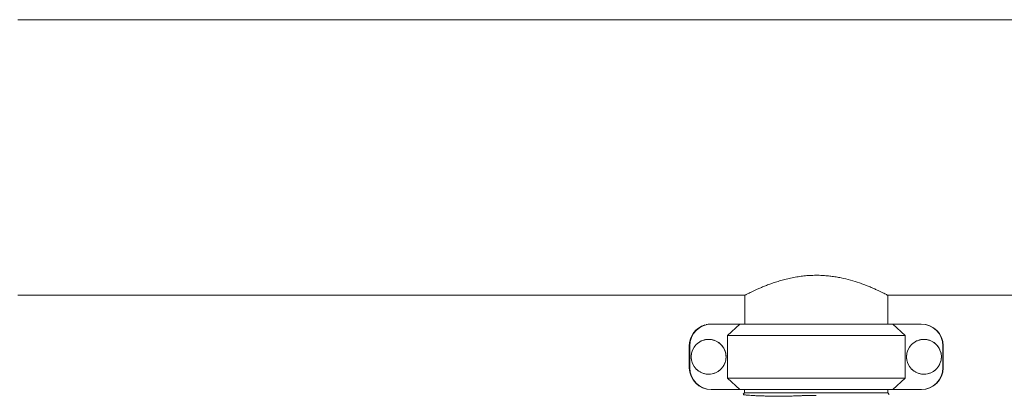
# Model space of a CAD drawing. Units: inches. Extents: x -505 to 1201, y -275 to 172.
# Drawn here: x -375 to -344, y 152 to 164 of the extents above; entities that cross this region are included whole.
import ezdxf

# ---------------------------------------------------------------- set-up
doc = ezdxf.new("R2010")
doc.units = ezdxf.units.IN
doc.header["$MEASUREMENT"] = 0

msp = doc.modelspace()

# ---------------------------------------------------------------- linework, layer by layer
at = {"color": 7, "linetype": 'Continuous', "lineweight": 15}
for p, q in [((-325.162, 164.218), (-375.005, 164.218)), ((-375.005, 155.557), (-352.171, 155.557)), ((-352.171, 155.557), (-352.171, 154.652)), ((-347.683, 155.557), (-325.162, 155.557)), ((-347.682, 154.652), (-347.682, 155.557)), ((-352.332, 154.652), (-353.215, 154.652)), ((-352.716, 154.295), (-352.332, 154.652)), ((-352.332, 154.652), (-347.521, 154.652)), ((-347.521, 154.652), (-347.138, 154.295)), ((-346.639, 154.652), (-347.521, 154.652)), ((-352.716, 154.295), (-352.716, 152.95)), ((-347.138, 154.295), (-352.716, 154.295)), ((-347.138, 154.295), (-347.138, 152.95)), ((-353.914, 153.965), (-353.914, 153.279)), ((-353.901, 153.965), (-353.901, 153.279)), ((-345.952, 153.965), (-345.952, 153.279)), ((-345.939, 153.965), (-345.939, 153.279)), ((-352.332, 152.592), (-352.716, 152.95)), ((-352.716, 152.95), (-347.138, 152.95)), ((-347.138, 152.95), (-347.521, 152.592)), ((-352.332, 152.592), (-353.215, 152.592)), ((-347.521, 152.592), (-352.332, 152.592)), ((-352.177, 152.486), (-352.22, 152.443)), ((-352.177, 152.592), (-352.177, 152.486)), ((-352.177, 152.486), (-347.677, 152.486)), ((-347.677, 152.486), (-347.677, 152.592)), ((-347.633, 152.442), (-347.677, 152.486)), ((-346.639, 152.592), (-347.521, 152.592)), ((-346.625, 152.592), (-346.639, 152.592))]:
    msp.add_line(p, q, dxfattribs=at)
at = {"color": 8, "linetype": 'Continuous', "lineweight": 15}
for p, q in [((-353.901, 153.965), (-353.914, 153.965)), ((-353.914, 153.279), (-353.901, 153.279))]:
    msp.add_line(p, q, dxfattribs=at)
at = {"color": 7, "linetype": 'Continuous', "lineweight": 15, "flags": 128}
msp.add_lwpolyline([(-353.389, 154.633), (-353.326, 154.645), (-353.228, 154.652)], dxfattribs=at)
at = {"color": 7, "linetype": 'Continuous', "lineweight": 15}
for centre in [(-353.308, 153.622), (-346.545, 153.622)]:
    msp.add_circle(centre, 0.547, dxfattribs=at)
for centre, start, end in [((-353.215, 153.965), 90, 180), ((-346.639, 153.965), 0, 90), ((-346.625, 153.965), 359.9973, 89.9972), ((-353.228, 153.965), 107.0834, 180.0017), ((-353.228, 153.279), 179.9979, 269.997), ((-353.215, 153.279), 180, 270), ((-346.639, 153.279), 270, 0), ((-346.625, 153.279), 270.0029, 0.0022)]:
    msp.add_arc(centre, 0.687, start, end, dxfattribs=at)
for points, knots in [([(-352.171, 155.557), (-352.169, 155.557), (-352.167, 155.559), (-352.146, 155.569), (-352.112, 155.587), (-352.064, 155.611), (-352.005, 155.64), (-351.933, 155.675), (-351.85, 155.714), (-351.754, 155.758), (-351.646, 155.804), (-351.524, 155.854), (-351.392, 155.905), (-351.246, 155.956), (-351.088, 156.007), (-350.916, 156.055), (-350.733, 156.098), (-350.546, 156.133), (-350.36, 156.16), (-350.173, 156.177), (-349.982, 156.185), (-349.798, 156.183), (-349.626, 156.172), (-349.464, 156.156), (-349.304, 156.133), (-349.095, 156.094), (-348.845, 156.032), (-348.609, 155.958), (-348.43, 155.893), (-348.297, 155.841), (-348.174, 155.79), (-348.062, 155.741), (-347.961, 155.694), (-347.873, 155.652), (-347.8, 155.616), (-347.744, 155.588), (-347.708, 155.57), (-347.686, 155.558), (-347.684, 155.557), (-347.683, 155.557)], [0, 0, 0, 0, 0.024179, 0.048359, 0.073291, 0.098225, 0.122388, 0.146552, 0.171339, 0.196127, 0.221851, 0.247575, 0.273934, 0.300292, 0.328098, 0.355901, 0.384617, 0.413329, 0.439329, 0.465327, 0.492328, 0.519329, 0.542028, 0.564728, 0.588061, 0.611397, 0.657943, 0.70554, 0.732003, 0.758466, 0.785619, 0.812771, 0.84053, 0.868287, 0.89701, 0.92573, 0.951061, 0.976392, 1, 1, 1, 1]), ([(-353.855, 153.622), (-353.854, 153.591), (-353.851, 153.53), (-353.827, 153.44), (-353.789, 153.356), (-353.738, 153.279), (-353.674, 153.212), (-353.6, 153.156), (-353.517, 153.114), (-353.429, 153.086), (-353.337, 153.073), (-353.245, 153.076), (-353.154, 153.095), (-353.068, 153.128), (-352.988, 153.175), (-352.918, 153.235), (-352.858, 153.307), (-352.812, 153.387), (-352.779, 153.473), (-352.762, 153.564), (-352.76, 153.657), (-352.773, 153.748), (-352.802, 153.836), (-352.845, 153.918), (-352.902, 153.992), (-352.97, 154.055), (-353.047, 154.105), (-353.132, 154.143), (-353.222, 154.165), (-353.314, 154.172), (-353.406, 154.163), (-353.496, 154.139), (-353.58, 154.1), (-353.656, 154.048), (-353.723, 153.983), (-353.778, 153.908), (-353.819, 153.825), (-353.849, 153.73), (-353.853, 153.66), (-353.855, 153.622)], [0, 0, 0, 0, 0.026847, 0.053696, 0.080543, 0.10739, 0.134238, 0.161086, 0.187933, 0.214781, 0.241628, 0.268476, 0.295323, 0.322171, 0.349019, 0.375866, 0.402714, 0.429561, 0.456408, 0.483256, 0.510104, 0.53695, 0.563799, 0.590646, 0.617494, 0.644341, 0.671189, 0.698036, 0.724884, 0.751731, 0.778578, 0.805426, 0.832274, 0.859122, 0.885969, 0.912817, 0.939664, 0.966511, 1, 1, 1, 1]), ([(-347.092, 153.622), (-347.09, 153.591), (-347.087, 153.53), (-347.063, 153.44), (-347.025, 153.356), (-346.974, 153.279), (-346.91, 153.212), (-346.836, 153.156), (-346.754, 153.114), (-346.665, 153.086), (-346.574, 153.073), (-346.481, 153.076), (-346.39, 153.095), (-346.304, 153.128), (-346.225, 153.175), (-346.154, 153.235), (-346.095, 153.307), (-346.048, 153.387), (-346.016, 153.473), (-345.998, 153.564), (-345.996, 153.657), (-346.01, 153.748), (-346.039, 153.836), (-346.082, 153.918), (-346.138, 153.992), (-346.206, 154.055), (-346.284, 154.105), (-346.368, 154.143), (-346.458, 154.165), (-346.551, 154.172), (-346.643, 154.163), (-346.732, 154.139), (-346.816, 154.1), (-346.893, 154.048), (-346.959, 153.983), (-347.014, 153.908), (-347.055, 153.825), (-347.085, 153.73), (-347.089, 153.66), (-347.092, 153.622)], [0, 0, 0, 0, 0.0268474, 0.0536957, 0.0805435, 0.1073906, 0.1342376, 0.1610859, 0.1879329, 0.2147809, 0.2416285, 0.2684755, 0.295323, 0.3221708, 0.3490186, 0.3758657, 0.4027137, 0.4295602, 0.4564078, 0.4832557, 0.5101035, 0.5369502, 0.5637987, 0.5906453, 0.617494, 0.6443408, 0.6711882, 0.6980361, 0.7248832, 0.7517309, 0.7785786, 0.805426, 0.8322732, 0.8591214, 0.8859692, 0.9128164, 0.9396642, 0.9665106, 1, 1, 1, 1]), ([(-352.219, 152.442), (-352.22, 152.441), (-352.222, 152.437), (-352.207, 152.432), (-352.184, 152.427), (-352.161, 152.424), (-352.135, 152.421), (-352.107, 152.418), (-352.078, 152.415), (-352.049, 152.413), (-351.998, 152.409), (-351.917, 152.404), (-351.796, 152.398), (-351.688, 152.394), (-351.6, 152.391), (-351.534, 152.389), (-351.459, 152.387), (-351.377, 152.385), (-351.294, 152.383), (-351.221, 152.382), (-351.133, 152.38), (-351.021, 152.381), (-350.875, 152.383), (-350.724, 152.388), (-350.574, 152.394), (-350.434, 152.399), (-350.305, 152.403), (-350.18, 152.406), (-350.055, 152.408), (-349.969, 152.408), (-349.927, 152.408)], [0, 0, 0, 0, 0.044666, 0.101134, 0.134157, 0.164892, 0.193325, 0.219448, 0.243251, 0.264726, 0.283866, 0.348835, 0.409688, 0.466381, 0.491236, 0.517135, 0.544078, 0.575262, 0.605495, 0.629836, 0.648271, 0.69124, 0.735485, 0.779272, 0.823226, 0.862947, 0.896722, 0.929747, 0.9655, 1, 1, 1, 1])]:
    msp.add_open_spline(points, degree=3, knots=knots, dxfattribs=at)

doc.saveas('drawing.dxf')
